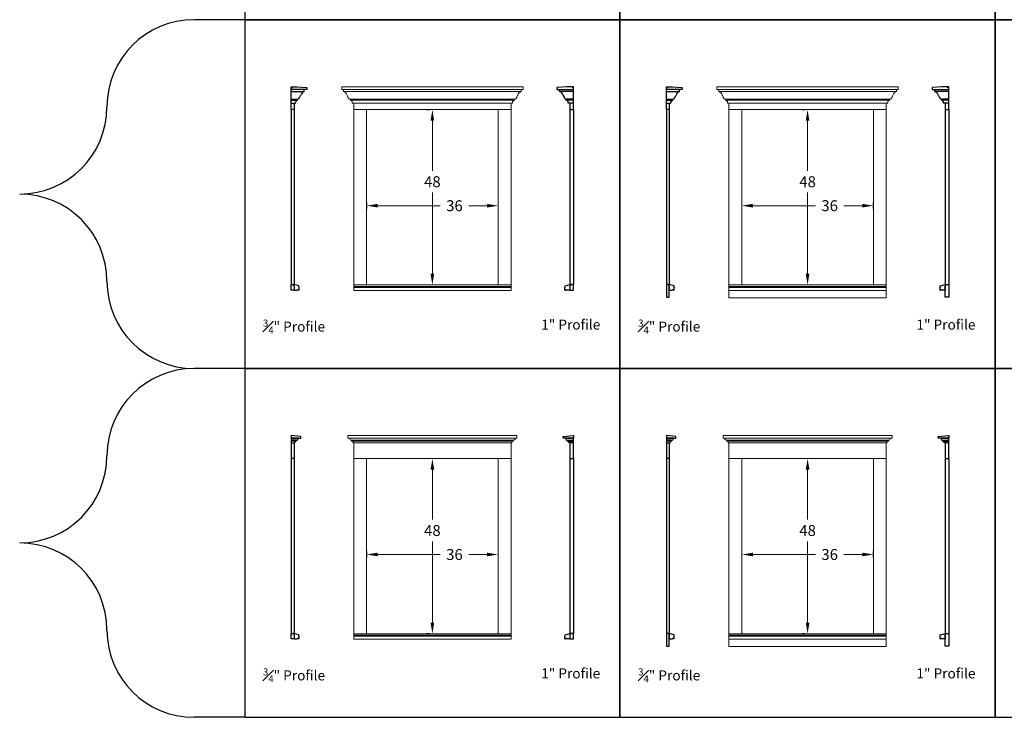
# Model space of a CAD drawing. Units: inches. Extents: x 375 to 1951, y 2140 to 3175.
# Drawn here: x 539 to 809, y 2609 to 2801 of the extents above; entities that cross this region are included whole.
import ezdxf

# ---------------------------------------------------------------- set-up
doc = ezdxf.new("R2010")
doc.units = ezdxf.units.IN
doc.header["$MEASUREMENT"] = 0
doc.styles.add('CRStandard', font='arial.ttf')
doc.styles.add('Roman', font='romans')
doc.dimstyles.new('Fraction 3.0', dxfattribs={"dimtxt": 3, "dimasz": 3, "dimexe": 0.75, "dimexo": 1.5, "dimgap": 1.5, "dimtad": 0, "dimtih": 1, "dimtoh": 1, "dimdec": 4, "dimzin": 0, "dimdsep": 46, "dimlunit": 5, "dimtxsty": 'Roman', "dimcen": 0, "dimclrd": 2, "dimclre": 2, "dimclrt": 30, "dimadec": 0, "dimazin": 0, "dimtfac": 0.625, "dimtdec": 4, "dimtofl": 0, "dimtmove": 0, "dimatfit": 3, "dimfxl": 1, "dimfrac": 1, "dimtolj": 1, "dimtzin": 0, "dimlwd": 5, "dimlwe": 5, "dimarcsym": 0})

# ---------------------------------------------------------------- blocks, each defined once
blk = doc.blocks.new('*D692')
at = {"color": 2, "lineweight": 5, "transparency": 16777216}
for p, q in [((634.43, 2750.46), (634.43, 2748.9)), ((637.43, 2749.65), (654.56, 2749.65)), ((667.43, 2749.65), (662.42, 2749.65)), ((670.43, 2750.46), (670.43, 2748.9))]:
    blk.add_line(p, q, dxfattribs=at)
at = {"color": 2, "transparency": 16777216}
for points in [[(637.43, 2750.15), (637.43, 2749.15), (634.43, 2749.65)], [(667.43, 2750.15), (667.43, 2749.15), (670.43, 2749.65)]]:
    blk.add_solid(points, dxfattribs=at)
at = {"layer": 'Defpoints', "color": 0, "transparency": 16777216}
for p in [(634.43, 2751.96), (634.43, 2749.65), (670.43, 2751.96)]:
    blk.add_point(p, dxfattribs=at)
at = {"color": 30, "lineweight": 9, "transparency": 16777216, "insert": (658.49, 2749.65), "char_height": 3, "attachment_point": 5, "style": 'Roman'}
blk.add_mtext('\\A1;36', dxfattribs=at)
blk = doc.blocks.new('*D693')
at = {"color": 2, "lineweight": 5, "transparency": 16777216}
for p, q in [((650.93, 2775.96), (651.68, 2775.96)), ((652.43, 2772.96), (652.43, 2759.23)), ((652.43, 2730.96), (652.43, 2753.23)), ((650.93, 2727.96), (651.68, 2727.96))]:
    blk.add_line(p, q, dxfattribs=at)
at = {"color": 2, "transparency": 16777216}
for points in [[(651.93, 2772.96), (652.93, 2772.96), (652.43, 2775.96)], [(651.93, 2730.96), (652.93, 2730.96), (652.43, 2727.96)]]:
    blk.add_solid(points, dxfattribs=at)
at = {"layer": 'Defpoints', "color": 0, "transparency": 16777216}
for p in [(652.43, 2775.96), (652.43, 2775.96), (652.43, 2727.96)]:
    blk.add_point(p, dxfattribs=at)
at = {"color": 30, "lineweight": 9, "transparency": 16777216, "insert": (652.43, 2756.23), "char_height": 3, "attachment_point": 5, "style": 'Roman'}
blk.add_mtext('\\A1;48', dxfattribs=at)
blk = doc.blocks.new('*D694')
at = {"color": 2, "lineweight": 5, "transparency": 16777216}
for p, q in [((737.35, 2750.46), (737.35, 2748.9)), ((740.35, 2749.65), (757.48, 2749.65)), ((770.35, 2749.65), (765.33, 2749.65)), ((773.35, 2750.46), (773.35, 2748.9))]:
    blk.add_line(p, q, dxfattribs=at)
at = {"color": 2, "transparency": 16777216}
for points in [[(740.35, 2750.15), (740.35, 2749.15), (737.35, 2749.65)], [(770.35, 2750.15), (770.35, 2749.15), (773.35, 2749.65)]]:
    blk.add_solid(points, dxfattribs=at)
at = {"layer": 'Defpoints', "color": 0, "transparency": 16777216}
for p in [(737.35, 2751.96), (737.35, 2749.65), (773.35, 2751.96)]:
    blk.add_point(p, dxfattribs=at)
at = {"color": 30, "lineweight": 9, "transparency": 16777216, "insert": (761.4, 2749.65), "char_height": 3, "attachment_point": 5, "style": 'Roman'}
blk.add_mtext('\\A1;36', dxfattribs=at)
blk = doc.blocks.new('*D695')
at = {"color": 2, "lineweight": 5, "transparency": 16777216}
for p, q in [((753.85, 2775.96), (754.6, 2775.96)), ((755.35, 2772.96), (755.35, 2759.23)), ((755.35, 2730.96), (755.35, 2753.23)), ((753.85, 2727.96), (754.6, 2727.96))]:
    blk.add_line(p, q, dxfattribs=at)
at = {"color": 2, "transparency": 16777216}
for points in [[(754.85, 2772.96), (755.85, 2772.96), (755.35, 2775.96)], [(754.85, 2730.96), (755.85, 2730.96), (755.35, 2727.96)]]:
    blk.add_solid(points, dxfattribs=at)
at = {"layer": 'Defpoints', "color": 0, "transparency": 16777216}
for p in [(755.35, 2775.96), (755.35, 2775.96), (755.35, 2727.96)]:
    blk.add_point(p, dxfattribs=at)
at = {"color": 30, "lineweight": 9, "transparency": 16777216, "insert": (755.35, 2756.23), "char_height": 3, "attachment_point": 5, "style": 'Roman'}
blk.add_mtext('\\A1;48', dxfattribs=at)
blk = doc.blocks.new('*D710')
at = {"color": 2, "lineweight": 5, "transparency": 16777216}
for p, q in [((634.43, 2654.78), (634.43, 2653.22)), ((637.43, 2653.97), (654.56, 2653.97)), ((667.43, 2653.97), (662.42, 2653.97)), ((670.43, 2654.78), (670.43, 2653.22))]:
    blk.add_line(p, q, dxfattribs=at)
at = {"color": 2, "transparency": 16777216}
for points in [[(637.43, 2654.47), (637.43, 2653.47), (634.43, 2653.97)], [(667.43, 2654.47), (667.43, 2653.47), (670.43, 2653.97)]]:
    blk.add_solid(points, dxfattribs=at)
at = {"layer": 'Defpoints', "color": 0, "transparency": 16777216}
for p in [(634.43, 2656.28), (670.43, 2656.28), (634.43, 2653.97)]:
    blk.add_point(p, dxfattribs=at)
at = {"color": 30, "lineweight": 9, "transparency": 16777216, "insert": (658.49, 2653.97), "char_height": 3, "attachment_point": 5, "style": 'Roman'}
blk.add_mtext('\\A1;36', dxfattribs=at)
blk = doc.blocks.new('*D711')
at = {"color": 2, "lineweight": 5, "transparency": 16777216}
for p, q in [((650.93, 2680.28), (651.68, 2680.28)), ((652.43, 2677.28), (652.43, 2663.55)), ((652.43, 2635.28), (652.43, 2657.55)), ((650.93, 2632.28), (651.68, 2632.28))]:
    blk.add_line(p, q, dxfattribs=at)
at = {"color": 2, "transparency": 16777216}
for points in [[(651.93, 2677.28), (652.93, 2677.28), (652.43, 2680.28)], [(651.93, 2635.28), (652.93, 2635.28), (652.43, 2632.28)]]:
    blk.add_solid(points, dxfattribs=at)
at = {"layer": 'Defpoints', "color": 0, "transparency": 16777216}
for p in [(652.43, 2680.28), (652.43, 2680.28), (652.43, 2632.28)]:
    blk.add_point(p, dxfattribs=at)
at = {"color": 30, "lineweight": 9, "transparency": 16777216, "insert": (652.43, 2660.55), "char_height": 3, "attachment_point": 5, "style": 'Roman'}
blk.add_mtext('\\A1;48', dxfattribs=at)
blk = doc.blocks.new('*D712')
at = {"color": 2, "lineweight": 5, "transparency": 16777216}
for p, q in [((737.35, 2654.78), (737.35, 2653.22)), ((740.35, 2653.97), (757.48, 2653.97)), ((770.35, 2653.97), (765.33, 2653.97)), ((773.35, 2654.78), (773.35, 2653.22))]:
    blk.add_line(p, q, dxfattribs=at)
at = {"color": 2, "transparency": 16777216}
for points in [[(740.35, 2654.47), (740.35, 2653.47), (737.35, 2653.97)], [(770.35, 2654.47), (770.35, 2653.47), (773.35, 2653.97)]]:
    blk.add_solid(points, dxfattribs=at)
at = {"layer": 'Defpoints', "color": 0, "transparency": 16777216}
for p in [(737.35, 2656.28), (773.35, 2656.28), (737.35, 2653.97)]:
    blk.add_point(p, dxfattribs=at)
at = {"color": 30, "lineweight": 9, "transparency": 16777216, "insert": (761.4, 2653.97), "char_height": 3, "attachment_point": 5, "style": 'Roman'}
blk.add_mtext('\\A1;36', dxfattribs=at)
blk = doc.blocks.new('*D713')
at = {"color": 2, "lineweight": 5, "transparency": 16777216}
for p, q in [((753.85, 2680.28), (754.6, 2680.28)), ((755.35, 2677.28), (755.35, 2663.55)), ((755.35, 2635.28), (755.35, 2657.55)), ((753.85, 2632.28), (754.6, 2632.28))]:
    blk.add_line(p, q, dxfattribs=at)
at = {"color": 2, "transparency": 16777216}
for points in [[(754.85, 2677.28), (755.85, 2677.28), (755.35, 2680.28)], [(754.85, 2635.28), (755.85, 2635.28), (755.35, 2632.28)]]:
    blk.add_solid(points, dxfattribs=at)
at = {"layer": 'Defpoints', "color": 0, "transparency": 16777216}
for p in [(755.35, 2680.28), (755.35, 2680.28), (755.35, 2632.28)]:
    blk.add_point(p, dxfattribs=at)
at = {"color": 30, "lineweight": 9, "transparency": 16777216, "insert": (755.35, 2660.55), "char_height": 3, "attachment_point": 5, "style": 'Roman'}
blk.add_mtext('\\A1;48', dxfattribs=at)

msp = doc.modelspace()

# ---------------------------------------------------------------- linework, layer by layer
at = {"color": 5}
for p, q in [((600.97614, 2800.67217), (587.07448, 2800.67217)), ((600.97614, 2704.99139), (587.07448, 2704.99139)), ((600.97614, 2704.99139), (587.07448, 2704.99139)), ((600.97614, 2609.3106), (587.07448, 2609.3106))]:
    msp.add_line(p, q, dxfattribs=at)
at = {"lineweight": 9}
for p, q in [((677.29979, 2782.27176), (627.56868, 2782.27176)), ((627.56868, 2782.27176), (627.56868, 2781.52176)), ((677.29979, 2782.27176), (677.29979, 2781.52176)), ((780.21598, 2782.27176), (730.48487, 2782.27176)), ((730.48487, 2782.27176), (730.48487, 2781.52176)), ((780.21598, 2782.27176), (780.21598, 2781.52176)), ((627.56868, 2781.52176), (677.29979, 2781.52176)), ((628.06868, 2781.52176), (676.79979, 2781.52176)), ((628.06868, 2780.99378), (628.06868, 2781.52176)), ((628.06868, 2780.99378), (676.79979, 2780.99378)), ((676.79979, 2780.99378), (676.79979, 2781.52176)), ((730.48487, 2781.52176), (780.21598, 2781.52176)), ((730.98487, 2781.52176), (779.71598, 2781.52176)), ((730.98487, 2780.99378), (730.98487, 2781.52176)), ((730.98487, 2780.99378), (779.71598, 2780.99378)), ((779.71598, 2780.99378), (779.71598, 2781.52176)), ((629.89549, 2778.61616), (629.89549, 2778.90723)), ((629.89549, 2778.90723), (674.97299, 2778.90723)), ((629.89549, 2778.61616), (674.97299, 2778.61616)), ((630.46049, 2777.81676), (630.46049, 2777.94176)), ((630.46049, 2777.81676), (674.40799, 2777.81676)), ((630.87174, 2726.39676), (630.87174, 2777.81676)), ((673.99674, 2777.81676), (673.99674, 2726.39676)), ((674.40799, 2777.81676), (674.40799, 2777.94176)), ((674.97299, 2778.61616), (674.97299, 2778.90723)), ((732.81168, 2778.61616), (732.81168, 2778.90723)), ((732.81168, 2778.90723), (777.88918, 2778.90723)), ((732.81168, 2778.61616), (777.88918, 2778.61616)), ((733.37668, 2777.81676), (733.37668, 2777.94176)), ((733.37668, 2777.81676), (777.32418, 2777.81676)), ((733.78793, 2724.39676), (733.78793, 2777.81676)), ((776.91293, 2777.81676), (776.91293, 2724.39676)), ((777.32418, 2777.81676), (777.32418, 2777.94176)), ((777.88918, 2778.61616), (777.88918, 2778.90723)), ((630.87174, 2776.02176), (673.99674, 2776.02176)), ((634.37174, 2727.89676), (634.37174, 2776.02176)), ((670.49674, 2776.02176), (670.49674, 2727.89676)), ((733.78793, 2776.02176), (776.91293, 2776.02176)), ((737.28793, 2727.89676), (737.28793, 2776.02176)), ((773.41293, 2776.02176), (773.41293, 2727.89676)), ((673.99674, 2727.89676), (630.87174, 2727.89676)), ((776.91293, 2727.89676), (733.78793, 2727.89676)), ((673.99674, 2727.52176), (630.87174, 2727.52176)), ((673.99674, 2727.27176), (630.87174, 2727.27176)), ((673.99674, 2727.20976), (630.87174, 2727.20976)), ((673.99674, 2726.39676), (630.87174, 2726.39676)), ((733.78793, 2727.52176), (776.91293, 2727.52176)), ((733.78793, 2727.27176), (776.91293, 2727.27176)), ((733.78793, 2727.20976), (776.91293, 2727.20976)), ((776.91293, 2726.39676), (733.78793, 2726.39676)), ((776.91293, 2724.39676), (733.78793, 2724.39676)), ((675.62568, 2686.57997), (629.2428, 2686.57997)), ((629.2428, 2685.84093), (629.2428, 2686.57997)), ((675.62568, 2685.84093), (629.2428, 2685.84093)), ((675.12568, 2685.84093), (629.7428, 2685.84093)), ((674.63678, 2685.29103), (630.23169, 2685.29103)), ((630.27049, 2685.08517), (630.27049, 2685.29103)), ((674.59799, 2685.08517), (630.27049, 2685.08517)), ((630.66049, 2684.63093), (630.66049, 2684.67093)), ((674.20799, 2684.63093), (630.66049, 2684.63093)), ((630.87174, 2630.71593), (630.87174, 2684.63093)), ((673.99674, 2684.63093), (673.99674, 2630.71593)), ((674.20799, 2684.63093), (674.20799, 2684.67093)), ((674.59799, 2685.08517), (674.59799, 2685.29103)), ((675.62568, 2685.84093), (675.62568, 2686.57997)), ((778.54187, 2686.57997), (732.15899, 2686.57997)), ((732.15899, 2685.84093), (732.15899, 2686.57997)), ((778.54187, 2685.84093), (732.15899, 2685.84093)), ((778.04187, 2685.84093), (732.65899, 2685.84093)), ((777.55297, 2685.29103), (733.14788, 2685.29103)), ((733.18668, 2685.08517), (733.18668, 2685.29103)), ((777.51418, 2685.08517), (733.18668, 2685.08517)), ((733.57668, 2684.63093), (733.57668, 2684.67093)), ((777.12418, 2684.63093), (733.57668, 2684.63093)), ((733.78793, 2628.71593), (733.78793, 2684.63093)), ((776.91293, 2684.63093), (776.91293, 2628.71593)), ((777.12418, 2684.63093), (777.12418, 2684.67093)), ((777.51418, 2685.08517), (777.51418, 2685.29103)), ((778.54187, 2685.84093), (778.54187, 2686.57997)), ((630.87174, 2680.34093), (673.99674, 2680.34093)), ((634.37174, 2632.21593), (634.37174, 2680.34093)), ((670.49674, 2680.34093), (670.49674, 2632.21593)), ((733.78793, 2680.34093), (776.91293, 2680.34093)), ((737.28793, 2632.21593), (737.28793, 2680.34093)), ((773.41293, 2680.34093), (773.41293, 2632.21593)), ((673.99674, 2632.21593), (630.87174, 2632.21593)), ((673.99674, 2631.84093), (630.87174, 2631.84093)), ((673.99674, 2631.59093), (630.87174, 2631.59093)), ((673.99674, 2631.52893), (630.87174, 2631.52893)), ((673.99674, 2630.71593), (630.87174, 2630.71593)), ((776.91293, 2632.21593), (733.78793, 2632.21593)), ((733.78793, 2631.84093), (776.91293, 2631.84093)), ((733.78793, 2631.59093), (776.91293, 2631.59093)), ((733.78793, 2631.52893), (776.91293, 2631.52893)), ((776.91293, 2630.71593), (733.78793, 2630.71593)), ((776.91293, 2628.71593), (733.78793, 2628.71593))]:
    msp.add_line(p, q, dxfattribs=at)
for p, q in [((613.7363, 2776.02176), (613.7363, 2781.52176)), ((613.7363, 2780.99378), (617.28935, 2780.99378)), ((617.28935, 2780.99378), (617.28935, 2781.52176)), ((687.32912, 2780.99378), (687.32912, 2781.52176)), ((691.13218, 2780.99378), (687.32912, 2780.99378)), ((691.13218, 2776.02176), (691.13218, 2781.52176)), ((716.65249, 2776.02176), (716.65249, 2781.52176)), ((716.65249, 2780.99378), (720.20554, 2780.99378)), ((720.20554, 2780.99378), (720.20554, 2781.52176)), ((790.24531, 2780.99378), (790.24531, 2781.52176)), ((794.04837, 2780.99378), (790.24531, 2780.99378)), ((794.04837, 2776.02176), (794.04837, 2781.52176)), ((613.7363, 2778.90723), (615.46254, 2778.90723)), ((613.7363, 2778.61616), (615.46254, 2778.61616)), ((613.7363, 2777.81676), (614.89755, 2777.81676)), ((614.4863, 2777.81676), (614.4863, 2776.02176)), ((614.89755, 2777.81676), (614.89755, 2777.94176)), ((615.46254, 2778.61616), (615.46254, 2778.90723)), ((689.15593, 2778.61616), (689.15593, 2778.90723)), ((691.13218, 2778.90723), (689.15593, 2778.90723)), ((691.13218, 2778.61616), (689.15593, 2778.61616)), ((689.72093, 2777.81676), (689.72093, 2777.94176)), ((691.13218, 2777.81676), (689.72093, 2777.81676)), ((690.13218, 2777.81676), (690.13218, 2776.02176)), ((716.65249, 2778.90723), (718.37873, 2778.90723)), ((716.65249, 2778.61616), (718.37873, 2778.61616)), ((716.65249, 2777.81676), (717.81374, 2777.81676)), ((717.40249, 2777.81676), (717.40249, 2776.02176)), ((717.81374, 2777.81676), (717.81374, 2777.94176)), ((718.37873, 2778.61616), (718.37873, 2778.90723)), ((792.07212, 2778.61616), (792.07212, 2778.90723)), ((794.04837, 2778.90723), (792.07212, 2778.90723)), ((794.04837, 2778.61616), (792.07212, 2778.61616)), ((792.63712, 2777.81676), (792.63712, 2777.94176)), ((794.04837, 2777.81676), (792.63712, 2777.81676)), ((793.04837, 2777.81676), (793.04837, 2776.02176)), ((614.4863, 2776.02176), (613.7363, 2776.02176)), ((614.4863, 2776.02176), (613.7363, 2776.02176)), ((614.4863, 2776.02176), (613.7363, 2776.02176)), ((690.13218, 2776.02176), (691.13218, 2776.02176)), ((690.13218, 2776.02176), (691.13218, 2776.02176)), ((690.13218, 2776.02176), (691.13218, 2776.02176)), ((717.40249, 2776.02176), (716.65249, 2776.02176)), ((717.40249, 2776.02176), (716.65249, 2776.02176)), ((717.40249, 2776.02176), (716.65249, 2776.02176)), ((793.04837, 2776.02176), (794.04837, 2776.02176)), ((793.04837, 2776.02176), (794.04837, 2776.02176)), ((793.04837, 2776.02176), (794.04837, 2776.02176)), ((614.2363, 2728.02176), (614.2363, 2727.77176)), ((614.49151, 2728.02176), (614.2363, 2728.02176)), ((614.4863, 2727.77176), (614.2363, 2727.77176)), ((614.4863, 2727.77176), (614.4863, 2726.52176)), ((615.7993, 2727.64676), (614.49151, 2728.02176)), ((688.81918, 2727.64676), (690.12696, 2728.02176)), ((690.12696, 2728.02176), (690.38218, 2728.02176)), ((690.13218, 2727.77176), (690.13218, 2726.52176)), ((690.13218, 2727.77176), (690.38218, 2727.77176)), ((690.38218, 2728.02176), (690.38218, 2727.77176)), ((717.15249, 2728.02176), (717.15249, 2727.77176)), ((717.4077, 2728.02176), (717.15249, 2728.02176)), ((717.40249, 2727.77176), (717.15249, 2727.77176)), ((717.40249, 2727.77176), (717.40249, 2726.52176)), ((718.71549, 2727.64676), (717.4077, 2728.02176)), ((791.73537, 2727.64676), (793.04315, 2728.02176)), ((793.04315, 2728.02176), (793.29837, 2728.02176)), ((793.04837, 2727.77176), (793.04837, 2726.52176)), ((793.04837, 2727.77176), (793.29837, 2727.77176)), ((793.29837, 2728.02176), (793.29837, 2727.77176)), ((614.4863, 2727.54024), (614.4863, 2727.39024)), ((614.4863, 2726.52176), (615.3613, 2726.52176)), ((615.61864, 2726.52176), (615.61107, 2726.52933)), ((615.8613, 2726.52176), (615.6113, 2726.52176)), ((615.7993, 2727.27176), (615.7993, 2727.64676)), ((615.7993, 2727.27176), (615.8613, 2727.20976)), ((615.8613, 2726.52176), (615.8613, 2727.20976)), ((688.81918, 2727.27176), (688.75718, 2727.20976)), ((688.75718, 2726.52176), (688.75718, 2727.20976)), ((688.75718, 2726.52176), (689.00718, 2726.52176)), ((688.81918, 2727.27176), (688.81918, 2727.64676)), ((688.99984, 2726.52176), (689.00741, 2726.52933)), ((690.13218, 2726.52176), (689.25718, 2726.52176)), ((690.13218, 2727.54024), (690.13218, 2727.39024)), ((717.40249, 2727.54024), (717.40249, 2727.39024)), ((717.40249, 2726.52176), (718.27749, 2726.52176)), ((718.53483, 2726.52176), (718.52726, 2726.52933)), ((718.77749, 2726.52176), (718.52749, 2726.52176)), ((718.71549, 2727.27176), (718.71549, 2727.64676)), ((718.71549, 2727.27176), (718.77749, 2727.20976)), ((718.77749, 2726.52176), (718.77749, 2727.20976)), ((791.73537, 2727.27176), (791.67337, 2727.20976)), ((791.67337, 2726.52176), (791.67337, 2727.20976)), ((791.67337, 2726.52176), (791.92337, 2726.52176)), ((791.73537, 2727.27176), (791.73537, 2727.64676)), ((791.91603, 2726.52176), (791.9236, 2726.52933)), ((793.04837, 2726.52176), (792.17337, 2726.52176)), ((793.04837, 2727.54024), (793.04837, 2727.39024)), ((613.7363, 2686.57714), (613.7363, 2680.34093)), ((615.61524, 2685.84093), (613.7363, 2685.84093)), ((615.12634, 2685.29103), (613.7363, 2685.29103)), ((615.08755, 2685.08517), (613.7363, 2685.08517)), ((613.7363, 2684.63093), (614.69755, 2684.63093)), ((614.4863, 2684.63093), (614.4863, 2680.34093)), ((614.69755, 2684.63093), (614.69755, 2684.67093)), ((615.08755, 2685.08517), (615.08755, 2685.29103)), ((689.00324, 2685.84093), (691.13218, 2685.84093)), ((689.49214, 2685.29103), (691.13218, 2685.29103)), ((689.53093, 2685.08517), (689.53093, 2685.29103)), ((689.53093, 2685.08517), (691.13218, 2685.08517)), ((689.92093, 2684.63093), (689.92093, 2684.67093)), ((691.13218, 2684.63093), (689.92093, 2684.63093)), ((690.13218, 2684.63093), (690.13218, 2680.34093)), ((691.13218, 2680.34093), (691.13218, 2685.84093)), ((716.65249, 2686.57714), (716.65249, 2680.34093)), ((718.53143, 2685.84093), (716.65249, 2685.84093)), ((718.04253, 2685.29103), (716.65249, 2685.29103)), ((718.00374, 2685.08517), (716.65249, 2685.08517)), ((716.65249, 2684.63093), (717.61374, 2684.63093)), ((717.40249, 2684.63093), (717.40249, 2680.34093)), ((717.61374, 2684.63093), (717.61374, 2684.67093)), ((718.00374, 2685.08517), (718.00374, 2685.29103)), ((791.91943, 2685.84093), (794.04837, 2685.84093)), ((792.40833, 2685.29103), (794.04837, 2685.29103)), ((792.44712, 2685.08517), (792.44712, 2685.29103)), ((792.44712, 2685.08517), (794.04837, 2685.08517)), ((792.83712, 2684.63093), (792.83712, 2684.67093)), ((794.04837, 2684.63093), (792.83712, 2684.63093)), ((793.04837, 2684.63093), (793.04837, 2680.34093)), ((794.04837, 2680.34093), (794.04837, 2685.84093)), ((614.4863, 2680.34093), (613.7363, 2680.34093)), ((690.13218, 2680.34093), (691.13218, 2680.34093)), ((717.40249, 2680.34093), (716.65249, 2680.34093)), ((793.04837, 2680.34093), (794.04837, 2680.34093)), ((614.2363, 2632.34093), (614.2363, 2632.09093)), ((614.49151, 2632.34093), (614.2363, 2632.34093)), ((614.4863, 2632.09093), (614.2363, 2632.09093)), ((614.4863, 2632.09093), (614.4863, 2630.84093)), ((614.4863, 2631.85941), (614.4863, 2631.70941)), ((614.4863, 2630.84093), (615.3613, 2630.84093)), ((615.7993, 2631.96593), (614.49151, 2632.34093)), ((615.61864, 2630.84093), (615.61107, 2630.8485)), ((615.8613, 2630.84093), (615.6113, 2630.84093)), ((615.7993, 2631.59093), (615.7993, 2631.96593)), ((615.7993, 2631.59093), (615.8613, 2631.52893)), ((615.8613, 2630.84093), (615.8613, 2631.52893)), ((688.81918, 2631.59093), (688.75718, 2631.52893)), ((688.75718, 2630.84093), (688.75718, 2631.52893)), ((688.75718, 2630.84093), (689.00718, 2630.84093)), ((688.81918, 2631.96593), (690.12696, 2632.34093)), ((688.81918, 2631.59093), (688.81918, 2631.96593)), ((688.99984, 2630.84093), (689.00741, 2630.8485)), ((690.13218, 2630.84093), (689.25718, 2630.84093)), ((690.12696, 2632.34093), (690.38218, 2632.34093)), ((690.13218, 2632.09093), (690.13218, 2630.84093)), ((690.13218, 2632.09093), (690.38218, 2632.09093)), ((690.13218, 2631.85941), (690.13218, 2631.70941)), ((690.38218, 2632.34093), (690.38218, 2632.09093)), ((717.15249, 2632.34093), (717.15249, 2632.09093)), ((717.4077, 2632.34093), (717.15249, 2632.34093)), ((717.40249, 2632.09093), (717.15249, 2632.09093)), ((717.40249, 2632.09093), (717.40249, 2630.84093)), ((717.40249, 2631.85941), (717.40249, 2631.70941)), ((717.40249, 2630.84093), (718.27749, 2630.84093)), ((718.71549, 2631.96593), (717.4077, 2632.34093)), ((718.53483, 2630.84093), (718.52726, 2630.8485)), ((718.77749, 2630.84093), (718.52749, 2630.84093)), ((718.71549, 2631.59093), (718.71549, 2631.96593)), ((718.71549, 2631.59093), (718.77749, 2631.52893)), ((718.77749, 2630.84093), (718.77749, 2631.52893)), ((791.73537, 2631.59093), (791.67337, 2631.52893)), ((791.67337, 2630.84093), (791.67337, 2631.52893)), ((791.67337, 2630.84093), (791.92337, 2630.84093)), ((791.73537, 2631.96593), (793.04315, 2632.34093)), ((791.73537, 2631.59093), (791.73537, 2631.96593)), ((791.91603, 2630.84093), (791.9236, 2630.8485)), ((793.04837, 2630.84093), (792.17337, 2630.84093)), ((793.04315, 2632.34093), (793.29837, 2632.34093)), ((793.04837, 2632.09093), (793.04837, 2630.84093)), ((793.04837, 2632.09093), (793.29837, 2632.09093)), ((793.04837, 2631.85941), (793.04837, 2631.70941)), ((793.29837, 2632.34093), (793.29837, 2632.09093))]:
    msp.add_line(p, q)
at = {"color": 5}
for points in [[(600.97614, 2800.67217), (703.89233, 2800.67217), (703.89233, 2896.353), (600.97614, 2896.353)], [(703.89233, 2800.67217), (806.80852, 2800.67217), (806.80852, 2896.353), (703.89233, 2896.353)], [(806.80852, 2800.67217), (909.72471, 2800.67217), (909.72471, 2896.353), (806.80852, 2896.353)], [(600.97614, 2704.99134), (703.89233, 2704.99134), (703.89233, 2800.67217), (600.97614, 2800.67217)], [(703.89233, 2704.99134), (806.80852, 2704.99134), (806.80852, 2800.67217), (703.89233, 2800.67217)], [(806.80852, 2704.99134), (909.72471, 2704.99134), (909.72471, 2800.67217), (806.80852, 2800.67217)], [(600.97614, 2609.31051), (703.89233, 2609.31051), (703.89233, 2704.99134), (600.97614, 2704.99134)], [(703.89233, 2609.31051), (806.80852, 2609.31051), (806.80852, 2704.99134), (703.89233, 2704.99134)], [(806.80852, 2609.31051), (909.72471, 2609.31051), (909.72471, 2704.99134), (806.80852, 2704.99134)]]:
    msp.add_lwpolyline(points, close=True, dxfattribs=at)
for points in [[(618.03935, 2781.90864), (618.03935, 2781.52176), (617.91435, 2781.52176, 1), (617.78935, 2781.52176), (613.7363, 2781.52176), (613.7363, 2782.22044), (613.8503, 2782.22044), (613.8503, 2781.9946), (613.9363, 2781.9946), (613.9363, 2782.27176), (615.28935, 2782.27176), (617.92679, 2782.03301, -0.385313586)], [(686.57912, 2781.90864), (686.57912, 2781.52176), (686.70412, 2781.52176, -1), (686.82912, 2781.52176), (691.13218, 2781.52176), (691.13218, 2782.22044), (691.01818, 2782.22044), (691.01818, 2781.9946), (690.93218, 2781.9946), (690.93218, 2782.27176), (689.32912, 2782.27176), (686.69169, 2782.03301, 0.385313586)], [(720.95554, 2781.90864), (720.95554, 2781.52176), (720.83054, 2781.52176, 1), (720.70554, 2781.52176), (716.65249, 2781.52176), (716.65249, 2782.22044), (716.76649, 2782.22044), (716.76649, 2781.9946), (716.85249, 2781.9946), (716.85249, 2782.27176), (718.20554, 2782.27176), (720.84298, 2782.03301, -0.385313586)], [(789.49531, 2781.90864), (789.49531, 2781.52176), (789.62031, 2781.52176, -1), (789.74531, 2781.52176), (794.04837, 2781.52176), (794.04837, 2782.22044), (793.93437, 2782.22044), (793.93437, 2781.9946), (793.84837, 2781.9946), (793.84837, 2782.27176), (792.24531, 2782.27176), (789.60788, 2782.03301, 0.385313586)], [(688.28449, 2686.2278, -0.385313586), (688.39705, 2686.35218), (691.03449, 2686.59093), (691.13218, 2686.59093), (691.13218, 2685.84093), (688.53449, 2685.84093, 1), (688.40949, 2685.84093), (688.28449, 2685.84093)], [(791.20068, 2686.2278, -0.385313586), (791.31324, 2686.35218), (793.95068, 2686.59093), (794.04837, 2686.59093), (794.04837, 2685.84093), (791.45068, 2685.84093, 1), (791.32568, 2685.84093), (791.20068, 2685.84093)]]:
    msp.add_lwpolyline(points, format="xyb", close=True)
for points in [[(613.7363, 2776.02176), (613.7363, 2728.02176)], [(614.4863, 2776.02176), (614.4863, 2728.02176)], [(690.13218, 2776.02176), (690.13218, 2728.02176)], [(691.13218, 2776.02176), (691.13218, 2728.02176)], [(716.65249, 2776.02176), (716.65249, 2728.02176)], [(717.40249, 2776.02176), (717.40249, 2728.02176)], [(793.04837, 2776.02176), (793.04837, 2728.02176)], [(794.04837, 2776.02176), (794.04837, 2728.02176)], [(614.4863, 2727.77176), (614.4863, 2726.52176), (613.7363, 2726.52176), (613.7363, 2728.02176), (614.2363, 2728.02176)], [(690.13218, 2727.77176), (690.13218, 2726.52176), (691.13218, 2726.52176), (691.13218, 2728.02176), (690.38218, 2728.02176)], [(717.15249, 2728.02176), (716.65249, 2728.02176), (716.65249, 2724.52176), (717.40249, 2724.52176), (717.40249, 2727.77176)], [(793.29837, 2728.02176), (794.04837, 2728.02176), (794.04837, 2724.52176), (793.04837, 2724.52176), (793.04837, 2727.77176)], [(613.7363, 2680.34093), (613.7363, 2632.34093)], [(614.4863, 2680.34093), (614.4863, 2632.34093)], [(690.13218, 2680.34093), (690.13218, 2632.34093)], [(691.13218, 2680.34093), (691.13218, 2632.34093)], [(716.65249, 2680.34093), (716.65249, 2632.34093)], [(717.40249, 2680.34093), (717.40249, 2632.34093)], [(793.04837, 2680.34093), (793.04837, 2632.34093)], [(794.04837, 2680.34093), (794.04837, 2632.34093)], [(614.4863, 2632.09093), (614.4863, 2630.84093), (613.7363, 2630.84093), (613.7363, 2632.34093), (614.2363, 2632.34093)], [(690.13218, 2632.09093), (690.13218, 2630.84093), (691.13218, 2630.84093), (691.13218, 2632.34093), (690.38218, 2632.34093)], [(717.15249, 2632.34093), (716.65249, 2632.34093), (716.65249, 2628.84093), (717.40249, 2628.84093), (717.40249, 2632.09093)], [(793.29837, 2632.34093), (794.04837, 2632.34093), (794.04837, 2628.84093), (793.04837, 2628.84093), (793.04837, 2632.09093)]]:
    msp.add_lwpolyline(points)
for points in [[(613.7363, 2685.84093), (616.08399, 2685.84093, -1), (616.20899, 2685.84093), (616.33399, 2685.84093), (616.33399, 2686.2278, 0.385313586), (616.22142, 2686.35218), (613.7363, 2686.57714)], [(716.65249, 2685.84093), (719.00018, 2685.84093, -1), (719.12518, 2685.84093), (719.25018, 2685.84093), (719.25018, 2686.2278, 0.385313586), (719.13761, 2686.35218), (716.65249, 2686.57714)]]:
    msp.add_lwpolyline(points, format="xyb")
for centre, radius, start, end in [((587.07448, 2776.75197), 23.9202, 90, 180), ((539.23408, 2776.75197), 23.9202, 270, 0), ((539.23408, 2728.91157), 23.92019, 0, 90), ((587.07448, 2728.91157), 23.92019, 180.0000019, 270), ((587.07448, 2681.07119), 23.9202, 90, 180), ((539.23408, 2681.07119), 23.9202, 270, 0), ((539.23408, 2633.23079), 23.92019, 0, 90), ((587.07448, 2633.23079), 23.92019, 180.0000019, 270)]:
    msp.add_arc(centre, radius, start, end, dxfattribs=at)
for centre, radius, start, end in [((615.4084, 2779.53628), 0.63137, 274.9194086, 325.1612201), ((613.27369, 2781.02206), 3.23225, 325.1615108, 335.1572014), ((613.53124, 2780.90283), 2.94844, 335.1571044, 342.2702552), ((617.83048, 2779.52356), 1.56664, 110.2067777, 162.1049583), ((686.78799, 2779.52356), 1.56664, 17.8950417, 69.7932223), ((691.08724, 2780.90283), 2.94844, 197.7297448, 204.8428956), ((691.34479, 2781.02206), 3.23225, 204.8427986, 214.8384892), ((689.21007, 2779.53628), 0.63137, 214.8387799, 265.0805914), ((718.32459, 2779.53628), 0.63137, 274.9194086, 325.1612201), ((716.18988, 2781.02206), 3.23225, 325.1615108, 335.1572014), ((716.44743, 2780.90283), 2.94844, 335.1571044, 342.2702552), ((720.74667, 2779.52356), 1.56664, 110.2067777, 162.1049583), ((789.70418, 2779.52356), 1.56664, 17.8950417, 69.7932223), ((794.00343, 2780.90283), 2.94844, 197.7297448, 204.8428956), ((794.26098, 2781.02206), 3.23225, 204.8427986, 214.8384892), ((792.12626, 2779.53628), 0.63137, 214.8387799, 265.0805914), ((615.58255, 2777.94176), 0.685, 100.0893166, 180.0001193), ((689.03593, 2777.94176), 0.685, 359.9998807, 79.9106834), ((718.49874, 2777.94176), 0.685, 100.0893166, 180.0001193), ((791.95212, 2777.94176), 0.685, 359.9998807, 79.9106834), ((615.4863, 2726.52176), 0.125, 0, 180), ((689.13218, 2726.52176), 0.125, 0, 180), ((718.40249, 2726.52176), 0.125, 0, 180), ((792.04837, 2726.52176), 0.125, 0, 180), ((615.11255, 2684.67093), 0.415, 93.453644, 180), ((615.10694, 2685.80055), 0.50989, 267.8198757, 4.541717), ((689.51153, 2685.80055), 0.50989, 175.458283, 272.1801243), ((689.50593, 2684.67093), 0.415, 0, 86.546356), ((718.02874, 2684.67093), 0.415, 93.453644, 180), ((718.02313, 2685.80055), 0.50989, 267.8198757, 4.541717), ((792.42772, 2685.80055), 0.50989, 175.458283, 272.1801243), ((792.42212, 2684.67093), 0.415, 0, 86.546356), ((615.4863, 2630.84093), 0.125, 0, 180), ((689.13218, 2630.84093), 0.125, 0, 180), ((718.40249, 2630.84093), 0.125, 0, 180), ((792.04837, 2630.84093), 0.125, 0, 180)]:
    msp.add_arc(centre, radius, start, end)
at = {"lineweight": 9}
for centre, radius, start, end in [((627.52755, 2779.52356), 1.56664, 17.8950417, 69.7932223), ((631.8268, 2780.90283), 2.94844, 197.7297448, 204.8428956), ((632.08434, 2781.02206), 3.23225, 204.8427986, 214.8384892), ((629.94963, 2779.53628), 0.63137, 214.8387799, 265.0805914), ((674.91884, 2779.53628), 0.63137, 274.9194086, 325.1612201), ((672.78413, 2781.02206), 3.23225, 325.1615108, 335.1572014), ((673.04168, 2780.90283), 2.94844, 335.1571044, 342.2702552), ((677.34093, 2779.52356), 1.56664, 110.2067777, 162.1049583), ((730.44374, 2779.52356), 1.56664, 17.8950417, 69.7932223), ((734.74299, 2780.90283), 2.94844, 197.7297448, 204.8428956), ((735.00053, 2781.02206), 3.23225, 204.8427986, 214.8384892), ((732.86582, 2779.53628), 0.63137, 214.8387799, 265.0805914), ((777.83503, 2779.53628), 0.63137, 274.9194086, 325.1612201), ((775.70032, 2781.02206), 3.23225, 325.1615108, 335.1572014), ((775.95787, 2780.90283), 2.94844, 335.1571044, 342.2702552), ((780.25712, 2779.52356), 1.56664, 110.2067777, 162.1049583), ((629.77549, 2777.94176), 0.685, 359.9998807, 79.9106834), ((675.09299, 2777.94176), 0.685, 100.0893166, 180.0001193), ((732.69168, 2777.94176), 0.685, 359.9998807, 79.9106834), ((778.00918, 2777.94176), 0.685, 100.0893166, 180.0001193), ((630.25109, 2685.80055), 0.5099, 175.458283, 272.1801243), ((630.24549, 2684.67093), 0.415, 0, 86.546356), ((674.62299, 2684.67093), 0.415, 93.453644, 180), ((674.61738, 2685.80055), 0.5099, 267.8198757, 4.541717), ((733.16728, 2685.80055), 0.5099, 175.458283, 272.1801243), ((733.16168, 2684.67093), 0.415, 0, 86.546356), ((777.53918, 2684.67093), 0.415, 93.453644, 180), ((777.53358, 2685.80055), 0.5099, 267.8198757, 4.541717)]:
    msp.add_arc(centre, radius, start, end, dxfattribs=at)

# ---------------------------------------------------------------- texts
at = {"char_height": 2.75, "attachment_point": 2, "style": 'CRStandard'}
for s, insert in [('\\A1;{\\fArial Baltic|b0|i0|c186|p34;\\H0.7x;\\S3#4;\\H1.4286x;" Profile}', (614.4863, 2718.41245)), ('\\A1;1{\\fArial Baltic|b0|i0|c186|p34;\\H1x;" Profile}', (690.38218, 2718.41245)), ('\\A1;{\\fArial Baltic|b0|i0|c186|p34;\\H0.7x;\\S3#4;\\H1.4286x;" Profile}', (717.40249, 2718.41245)), ('\\A1;1{\\fArial Baltic|b0|i0|c186|p34;\\H1x;" Profile}', (793.29837, 2718.41245)), ('\\A1;{\\fArial Baltic|b0|i0|c186|p34;\\H0.7x;\\S3#4;\\H1.4286x;" Profile}', (614.4863, 2622.73162)), ('\\A1;1{\\fArial Baltic|b0|i0|c186|p34;\\H1x;" Profile}', (690.38218, 2622.73162)), ('\\A1;{\\fArial Baltic|b0|i0|c186|p34;\\H0.7x;\\S3#4;\\H1.4286x;" Profile}', (717.40249, 2622.73162)), ('\\A1;1{\\fArial Baltic|b0|i0|c186|p34;\\H1x;" Profile}', (793.29837, 2622.73162))]:
    msp.add_mtext_dynamic_manual_height_columns(s, width=20.9770091, gutter_width=3.75, heights=[0], dxfattribs=dict(at, insert=insert))

# ---------------------------------------------------------------- dimensions: what is measured, and where the dimension line sits
at = {"lineweight": 9}
for base, p1, p2, picture, middle in [((652.43424, 2775.95926), (652.43424, 2727.95926), (652.43424, 2775.95926), '*D693', (652.43424, 2756.23479)), ((755.35043, 2775.95926), (755.35043, 2727.95926), (755.35043, 2775.95926), '*D695', (755.35043, 2756.23479)), ((652.43424, 2680.27843), (652.43424, 2632.27843), (652.43424, 2680.27843), '*D711', (652.43424, 2660.55396)), ((755.35043, 2680.27843), (755.35043, 2632.27843), (755.35043, 2680.27843), '*D713', (755.35043, 2660.55396))]:
    dim = msp.add_linear_dim(base=base, p1=p1, p2=p2, angle=90, dimstyle='Fraction 3.0', dxfattribs=at)
    dim.commit()
    dim.dimension.update_dxf_attribs({"geometry": picture, "text_midpoint": middle, "dimtype": 160})
for base, p1, p2, picture, middle in [((634.43424, 2749.65239), (670.43424, 2751.95926), (634.43424, 2751.95926), '*D692', (658.48796, 2749.65239)), ((737.35043, 2749.65239), (773.35043, 2751.95926), (737.35043, 2751.95926), '*D694', (761.40415, 2749.65239)), ((634.43424, 2653.97156), (670.43424, 2656.27843), (634.43424, 2656.27843), '*D710', (658.48796, 2653.97156)), ((737.35043, 2653.97156), (773.35043, 2656.27843), (737.35043, 2656.27843), '*D712', (761.40415, 2653.97156))]:
    dim = msp.add_linear_dim(base=base, p1=p1, p2=p2, dimstyle='Fraction 3.0', dxfattribs=at)
    dim.commit()
    dim.dimension.update_dxf_attribs({"geometry": picture, "text_midpoint": middle, "dimtype": 160})

doc.saveas('drawing.dxf')
